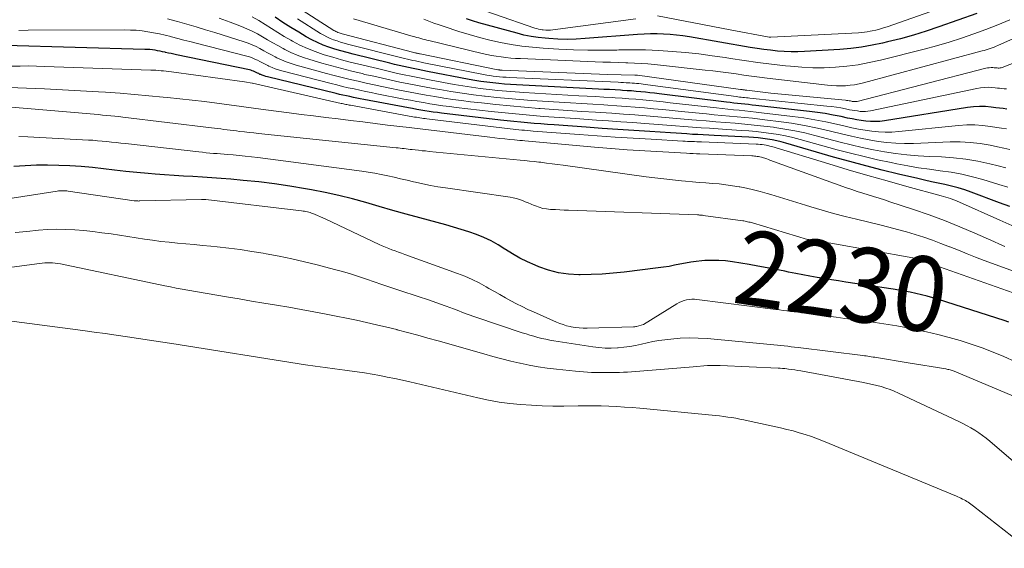
# Model space of a CAD drawing. Units: feet. Extents: x 1191672 to 1199299, y 7056370 to 7061370.
# Drawn here: x 1192075 to 1192207, y 7060972 to 7061043 of the extents above; entities that cross this region are included whole.
import ezdxf
from ezdxf.enums import TextEntityAlignment as Align

# ---------------------------------------------------------------- set-up
doc = ezdxf.new("R2010")
doc.units = ezdxf.units.FT
doc.header["$MEASUREMENT"] = 0
doc.layers.add('Level 44', color=7, linetype='Continuous', lineweight=0)
doc.layers.add('Level 45', color=7, linetype='Continuous', lineweight=0)
doc.styles.add('Style-ENGINEERING', font='ENGINEERING.shx')

msp = doc.modelspace()

# ---------------------------------------------------------------- linework, layer by layer
at = {"layer": 'Level 44', "color": 32, "linetype": 'Continuous', "lineweight": 30, "flags": 128}
for points, elevation in [([(1192207.43, 7061031.35), (1192206.95, 7061031.41), (1192206.47, 7061031.47), (1192205.99, 7061031.53), (1192205.36, 7061031.61), (1192204.57, 7061031.68), (1192203.77, 7061031.7), (1192202.98, 7061031.66), (1192202.19, 7061031.56), (1192191.03, 7061029.78), (1192190.41, 7061029.71), (1192189.79, 7061029.67), (1192189.17, 7061029.69), (1192188.55, 7061029.74), (1192187.93, 7061029.82), (1192187.32, 7061029.91), (1192186.7, 7061030.03), (1192186.09, 7061030.15), (1192185.22, 7061030.34), (1192184.16, 7061030.56), (1192183.11, 7061030.75), (1192182.05, 7061030.91), (1192180.99, 7061031.04), (1192173.78, 7061031.84), (1192173.28, 7061031.9), (1192172.79, 7061031.95), (1192172.3, 7061032), (1192171.81, 7061032.05), (1192171.32, 7061032.11), (1192170.82, 7061032.16), (1192170.33, 7061032.22), (1192169.84, 7061032.28), (1192160.81, 7061033.4), (1192160.2, 7061033.48), (1192159.59, 7061033.55), (1192158.98, 7061033.61), (1192158.37, 7061033.67), (1192157.75, 7061033.73), (1192157.14, 7061033.78), (1192156.53, 7061033.82), (1192155.92, 7061033.86), (1192155.66, 7061033.87), (1192154.91, 7061033.92), (1192154.17, 7061033.96), (1192153.43, 7061034), (1192152.68, 7061034.03), (1192141.71, 7061034.59), (1192140.91, 7061034.64), (1192140.11, 7061034.7), (1192139.31, 7061034.77), (1192138.51, 7061034.86), (1192137.71, 7061034.96), (1192136.91, 7061035.07), (1192136.12, 7061035.2), (1192135.33, 7061035.34), (1192129.77, 7061036.39), (1192129.13, 7061036.52), (1192128.49, 7061036.64), (1192127.86, 7061036.78), (1192127.22, 7061036.91), (1192126.59, 7061037.05), (1192125.96, 7061037.2), (1192125.33, 7061037.35), (1192124.7, 7061037.5), (1192119.78, 7061038.71), (1192118.97, 7061038.93), (1192118.16, 7061039.15), (1192117.35, 7061039.39), (1192116.55, 7061039.65), (1192115.77, 7061039.94), (1192115, 7061040.26), (1192114.25, 7061040.64), (1192113.51, 7061041.04), (1192112.49, 7061041.65), (1192111.43, 7061042.3), (1192110.38, 7061042.97), (1192109.35, 7061043.66)], 2250), ([(1192203.43, 7061044.17), (1192198.35, 7061042.36), (1192196.65, 7061041.79), (1192194.94, 7061041.25), (1192193.21, 7061040.78), (1192191.47, 7061040.35), (1192190.8, 7061040.2), (1192189.38, 7061039.9), (1192187.95, 7061039.66), (1192186.52, 7061039.49), (1192185.07, 7061039.36), (1192180.34, 7061039.06), (1192179.43, 7061039.03), (1192178.51, 7061039.02), (1192177.6, 7061039.06), (1192176.68, 7061039.13), (1192175.77, 7061039.23), (1192174.86, 7061039.34), (1192173.95, 7061039.47), (1192173.04, 7061039.62), (1192164.88, 7061041.02), (1192164.02, 7061041.15), (1192163.16, 7061041.26), (1192162.29, 7061041.34), (1192161.42, 7061041.4), (1192160.55, 7061041.42), (1192159.68, 7061041.43), (1192158.81, 7061041.4), (1192157.94, 7061041.34), (1192150.89, 7061040.79), (1192149.68, 7061040.73), (1192148.47, 7061040.7), (1192147.26, 7061040.73), (1192146.05, 7061040.8), (1192145.56, 7061040.84), (1192144.6, 7061040.94), (1192143.65, 7061041.08), (1192142.7, 7061041.28), (1192141.77, 7061041.51), (1192136.66, 7061042.91), (1192135.81, 7061043.17), (1192134.97, 7061043.44)], 2260), ([(1192207.87, 7061018.29), (1192206.47, 7061018.79), (1192202.68, 7061020.21), (1192201.8, 7061020.52), (1192200.93, 7061020.79), (1192200.03, 7061021.03), (1192199.13, 7061021.24), (1192198.23, 7061021.43), (1192197.33, 7061021.62), (1192196.42, 7061021.83), (1192195.52, 7061022.04), (1192192.93, 7061022.64), (1192190.74, 7061023.18), (1192188.55, 7061023.73), (1192186.38, 7061024.32), (1192184.21, 7061024.93), (1192177.8, 7061026.79), (1192177.2, 7061026.96), (1192176.59, 7061027.1), (1192175.97, 7061027.22), (1192175.36, 7061027.32), (1192174.73, 7061027.41), (1192174.11, 7061027.48), (1192173.49, 7061027.53), (1192172.86, 7061027.57), (1192168.2, 7061027.81), (1192167.47, 7061027.85), (1192166.74, 7061027.89), (1192166.01, 7061027.93), (1192165.28, 7061027.97), (1192164.55, 7061028.02), (1192163.82, 7061028.07), (1192163.09, 7061028.11), (1192162.36, 7061028.16), (1192159.56, 7061028.34), (1192157.43, 7061028.48), (1192155.3, 7061028.63), (1192153.17, 7061028.77), (1192151.04, 7061028.92), (1192146.75, 7061029.23), (1192145.85, 7061029.3), (1192144.95, 7061029.37), (1192144.06, 7061029.44), (1192143.16, 7061029.52), (1192142.26, 7061029.6), (1192141.36, 7061029.69), (1192140.46, 7061029.79), (1192139.56, 7061029.89), (1192131.65, 7061030.82), (1192131.09, 7061030.89), (1192130.54, 7061030.96), (1192129.98, 7061031.04), (1192129.42, 7061031.12), (1192128.87, 7061031.22), (1192128.31, 7061031.31), (1192127.76, 7061031.41), (1192127.21, 7061031.51), (1192121.22, 7061032.65), (1192120.75, 7061032.74), (1192120.28, 7061032.83), (1192119.82, 7061032.92), (1192119.36, 7061033.02), (1192118.89, 7061033.12), (1192118.43, 7061033.22), (1192117.97, 7061033.33), (1192117.51, 7061033.44), (1192108.3, 7061035.66), (1192108.07, 7061035.72), (1192107.84, 7061035.79), (1192107.61, 7061035.88), (1192107.39, 7061035.97), (1192107.3, 7061036.01), (1192107.13, 7061036.1), (1192106.95, 7061036.18), (1192106.78, 7061036.27), (1192106.61, 7061036.35), (1192106.44, 7061036.43), (1192106.26, 7061036.5), (1192106.08, 7061036.56), (1192105.89, 7061036.61), (1192096.12, 7061038.62), (1192095.75, 7061038.7), (1192095.38, 7061038.78), (1192095.01, 7061038.86), (1192094.64, 7061038.95), (1192094.58, 7061038.96), (1192094.24, 7061039.04), (1192093.9, 7061039.11), (1192093.57, 7061039.17), (1192093.23, 7061039.23), (1192092.89, 7061039.28), (1192092.54, 7061039.32), (1192092.2, 7061039.35), (1192091.86, 7061039.36), (1192073.17, 7061039.87)], 2240), ([(1192207.73, 7061002.82), (1192207.08, 7061003.04), (1192198.3, 7061005.83), (1192197.55, 7061006.06), (1192196.79, 7061006.27), (1192196.03, 7061006.47), (1192195.27, 7061006.65), (1192194.51, 7061006.81), (1192193.74, 7061006.97), (1192192.97, 7061007.1), (1192192.19, 7061007.23), (1192185.85, 7061008.17), (1192184.88, 7061008.32), (1192183.92, 7061008.47), (1192182.97, 7061008.63), (1192182.01, 7061008.8), (1192181.05, 7061008.97), (1192180.09, 7061009.15), (1192179.14, 7061009.33), (1192178.19, 7061009.52), (1192177.69, 7061009.62), (1192176.49, 7061009.86), (1192175.29, 7061010.09), (1192174.08, 7061010.31), (1192172.88, 7061010.51), (1192170.67, 7061010.88), (1192169.74, 7061011), (1192168.81, 7061011.08), (1192167.87, 7061011.08), (1192166.94, 7061011.05), (1192166.54, 7061011.02), (1192165.81, 7061010.94), (1192165.07, 7061010.85), (1192164.34, 7061010.72), (1192163.61, 7061010.57), (1192162.89, 7061010.42), (1192162.16, 7061010.28), (1192161.43, 7061010.16), (1192160.69, 7061010.06), (1192156.14, 7061009.5), (1192154.67, 7061009.35), (1192153.19, 7061009.23), (1192151.72, 7061009.17), (1192150.24, 7061009.14), (1192150.07, 7061009.14), (1192148.69, 7061009.22), (1192147.33, 7061009.41), (1192146, 7061009.76), (1192144.69, 7061010.21), (1192144.19, 7061010.42), (1192143.16, 7061010.88), (1192142.16, 7061011.38), (1192141.18, 7061011.94), (1192140.23, 7061012.54), (1192140.15, 7061012.6), (1192139.24, 7061013.16), (1192138.3, 7061013.68), (1192137.32, 7061014.13), (1192136.33, 7061014.53), (1192135.31, 7061014.89), (1192134.28, 7061015.23), (1192133.25, 7061015.54), (1192132.21, 7061015.83), (1192128.72, 7061016.78), (1192126.91, 7061017.27), (1192125.1, 7061017.78), (1192123.3, 7061018.29), (1192121.5, 7061018.82), (1192119.69, 7061019.32), (1192117.88, 7061019.78), (1192116.05, 7061020.18), (1192114.21, 7061020.54), (1192113.39, 7061020.68), (1192111.31, 7061021.03), (1192109.23, 7061021.34), (1192107.14, 7061021.59), (1192105.04, 7061021.8), (1192103.37, 7061021.95), (1192102.11, 7061022.06), (1192100.84, 7061022.15), (1192099.57, 7061022.23), (1192098.3, 7061022.3), (1192097.04, 7061022.37), (1192095.77, 7061022.45), (1192094.5, 7061022.54), (1192093.24, 7061022.64), (1192092.3, 7061022.72), (1192090.8, 7061022.86), (1192089.31, 7061023.01), (1192087.81, 7061023.17), (1192086.31, 7061023.35), (1192084.82, 7061023.51), (1192083.32, 7061023.65), (1192081.82, 7061023.75), (1192080.32, 7061023.81), (1192078.81, 7061023.83), (1192077.31, 7061023.82), (1192075.8, 7061023.75), (1192074.3, 7061023.64)], 2230)]:
    msp.add_lwpolyline(points, dxfattribs=dict(at, elevation=elevation))
at = {"layer": 'Level 45', "color": 32, "linetype": 'Continuous', "lineweight": 0, "flags": 128}
for points, elevation in [([(1192206.29, 7061047.64), (1192191.39, 7061042.38), (1192190.89, 7061042.22), (1192190.39, 7061042.07), (1192189.89, 7061041.94), (1192189.38, 7061041.83), (1192189.13, 7061041.78), (1192188.74, 7061041.71), (1192188.35, 7061041.65), (1192187.96, 7061041.61), (1192187.57, 7061041.58), (1192175.82, 7061040.98), (1192175.8, 7061040.98), (1192175.78, 7061040.98), (1192175.76, 7061040.98), (1192175.74, 7061040.99), (1192175.66, 7061040.99), (1192175.65, 7061040.99), (1192175.63, 7061041), (1192175.61, 7061041), (1192175.59, 7061041), (1192170.37, 7061041.96), (1192160.62, 7061043.87)], 2262), ([(1192157.7, 7061043.43), (1192146.58, 7061041.98), (1192146.26, 7061041.95), (1192145.93, 7061041.94), (1192145.61, 7061041.94), (1192145.28, 7061041.97), (1192145.12, 7061041.99), (1192144.88, 7061042.02), (1192144.64, 7061042.07), (1192144.41, 7061042.13), (1192144.17, 7061042.2), (1192133.32, 7061046)], 2262), ([(1192216.54, 7061040.73), (1192206.83, 7061036.92), (1192206.7, 7061036.88), (1192206.57, 7061036.86), (1192206.43, 7061036.85), (1192206.3, 7061036.85), (1192206.16, 7061036.86), (1192206.03, 7061036.87), (1192205.89, 7061036.88), (1192205.75, 7061036.89), (1192205.56, 7061036.91), (1192205.33, 7061036.91), (1192205.1, 7061036.9), (1192204.87, 7061036.87), (1192204.64, 7061036.82), (1192187.38, 7061032.38), (1192187.29, 7061032.36), (1192187.2, 7061032.35), (1192187.1, 7061032.35), (1192187.01, 7061032.35), (1192186.92, 7061032.36), (1192186.82, 7061032.38), (1192186.73, 7061032.39), (1192186.64, 7061032.41), (1192186.48, 7061032.44), (1192186.31, 7061032.47), (1192186.14, 7061032.49), (1192185.97, 7061032.51), (1192185.8, 7061032.53), (1192175.82, 7061033.47), (1192172.6, 7061033.88), (1192172.49, 7061033.89), (1192172.38, 7061033.91), (1192172.27, 7061033.92), (1192172.16, 7061033.93), (1192172.05, 7061033.95), (1192171.94, 7061033.96), (1192171.83, 7061033.98), (1192171.72, 7061033.99), (1192157.93, 7061035.88), (1192157.91, 7061035.88), (1192157.89, 7061035.88), (1192157.86, 7061035.88), (1192157.84, 7061035.89), (1192157.78, 7061035.89), (1192157.72, 7061035.89), (1192157.67, 7061035.9), (1192157.61, 7061035.9), (1192157.56, 7061035.9), (1192153.92, 7061036.01), (1192139.77, 7061036.57), (1192139.7, 7061036.57), (1192139.63, 7061036.58), (1192139.56, 7061036.58), (1192139.48, 7061036.59), (1192139.41, 7061036.6), (1192139.34, 7061036.61), (1192139.27, 7061036.62), (1192139.2, 7061036.63), (1192128.77, 7061038.75), (1192128.67, 7061038.77), (1192128.57, 7061038.79), (1192128.46, 7061038.81), (1192128.36, 7061038.84), (1192128.26, 7061038.86), (1192128.15, 7061038.88), (1192128.05, 7061038.91), (1192127.95, 7061038.94), (1192118.33, 7061041.44), (1192118.18, 7061041.48), (1192118.04, 7061041.53), (1192117.9, 7061041.58), (1192117.75, 7061041.63), (1192117.62, 7061041.69), (1192117.48, 7061041.75), (1192117.35, 7061041.82), (1192117.22, 7061041.9), (1192111.82, 7061045.32)], 2254), ([(1192207.32, 7061023.48), (1192206.31, 7061023.73), (1192205.15, 7061024.03), (1192203.55, 7061024.38), (1192201.95, 7061024.66), (1192200.32, 7061024.84), (1192198.69, 7061024.95), (1192197.06, 7061025), (1192195.55, 7061025.09), (1192194.04, 7061025.21), (1192192.53, 7061025.4), (1192191.04, 7061025.63), (1192189.55, 7061025.91), (1192188.06, 7061026.22), (1192186.58, 7061026.56), (1192185.11, 7061026.93), (1192181.72, 7061027.82), (1192180.38, 7061028.15), (1192179.04, 7061028.44), (1192177.68, 7061028.68), (1192176.32, 7061028.89), (1192176.16, 7061028.91), (1192174.88, 7061029.07), (1192173.59, 7061029.22), (1192172.3, 7061029.34), (1192171.01, 7061029.45), (1192169.71, 7061029.55), (1192168.42, 7061029.65), (1192167.13, 7061029.76), (1192165.84, 7061029.87), (1192165.23, 7061029.93), (1192163.7, 7061030.06), (1192162.17, 7061030.2), (1192160.64, 7061030.32), (1192159.1, 7061030.45), (1192157.57, 7061030.57), (1192156.04, 7061030.68), (1192154.5, 7061030.79), (1192152.97, 7061030.89), (1192152.31, 7061030.93), (1192150.45, 7061031.05), (1192148.58, 7061031.18), (1192146.72, 7061031.31), (1192144.86, 7061031.44), (1192144.71, 7061031.45), (1192142.78, 7061031.6), (1192140.85, 7061031.77), (1192138.92, 7061031.96), (1192136.99, 7061032.17), (1192135.52, 7061032.34), (1192134.33, 7061032.49), (1192133.14, 7061032.65), (1192131.95, 7061032.83), (1192130.76, 7061033.02), (1192129.57, 7061033.23), (1192128.39, 7061033.44), (1192127.2, 7061033.67), (1192126.02, 7061033.9), (1192124.73, 7061034.16), (1192123.66, 7061034.38), (1192122.59, 7061034.61), (1192121.52, 7061034.84), (1192120.45, 7061035.08), (1192119.39, 7061035.33), (1192118.32, 7061035.59), (1192117.26, 7061035.86), (1192116.21, 7061036.14), (1192112.15, 7061037.24), (1192111.48, 7061037.45), (1192110.83, 7061037.68), (1192110.19, 7061037.95), (1192109.56, 7061038.24), (1192109.35, 7061038.35), (1192108.84, 7061038.61), (1192108.32, 7061038.89), (1192107.81, 7061039.17), (1192107.3, 7061039.46), (1192106.78, 7061039.73), (1192106.26, 7061039.98), (1192105.72, 7061040.19), (1192105.17, 7061040.38), (1192101.24, 7061041.6), (1192099.99, 7061041.99), (1192098.74, 7061042.36), (1192097.49, 7061042.73), (1192096.23, 7061043.1), (1192096.08, 7061043.14), (1192094.89, 7061043.46)], 2244), ([(1192207.87, 7061025.96), (1192207.04, 7061026.13), (1192206.21, 7061026.3), (1192205.2, 7061026.5), (1192203.87, 7061026.73), (1192202.53, 7061026.89), (1192201.18, 7061026.95), (1192199.83, 7061026.95), (1192194.95, 7061026.76), (1192193.75, 7061026.75), (1192192.56, 7061026.78), (1192191.37, 7061026.88), (1192190.18, 7061027.03), (1192188.99, 7061027.23), (1192187.81, 7061027.46), (1192186.64, 7061027.71), (1192185.47, 7061027.98), (1192183.79, 7061028.4), (1192182.07, 7061028.79), (1192180.33, 7061029.15), (1192178.59, 7061029.45), (1192176.84, 7061029.7), (1192175.37, 7061029.89), (1192174.35, 7061030.01), (1192173.33, 7061030.13), (1192172.3, 7061030.23), (1192171.28, 7061030.32), (1192170.26, 7061030.41), (1192169.23, 7061030.5), (1192168.21, 7061030.6), (1192167.19, 7061030.7), (1192163.78, 7061031.05), (1192162.55, 7061031.17), (1192161.32, 7061031.29), (1192160.09, 7061031.4), (1192158.86, 7061031.51), (1192157.63, 7061031.61), (1192156.4, 7061031.71), (1192155.17, 7061031.79), (1192153.94, 7061031.87), (1192153.42, 7061031.91), (1192151.92, 7061032), (1192150.43, 7061032.09), (1192148.93, 7061032.19), (1192147.44, 7061032.28), (1192143.7, 7061032.52), (1192142.15, 7061032.64), (1192140.6, 7061032.76), (1192139.05, 7061032.91), (1192137.5, 7061033.08), (1192137.42, 7061033.09), (1192135.92, 7061033.27), (1192134.41, 7061033.48), (1192132.91, 7061033.71), (1192131.41, 7061033.96), (1192130.78, 7061034.07), (1192129.6, 7061034.29), (1192128.42, 7061034.51), (1192127.25, 7061034.74), (1192126.07, 7061034.98), (1192124.9, 7061035.23), (1192123.72, 7061035.48), (1192122.55, 7061035.75), (1192121.38, 7061036.01), (1192120.99, 7061036.11), (1192119.63, 7061036.44), (1192118.27, 7061036.78), (1192116.92, 7061037.14), (1192115.57, 7061037.52), (1192113.99, 7061037.98), (1192113.12, 7061038.27), (1192112.27, 7061038.58), (1192111.43, 7061038.95), (1192110.61, 7061039.36), (1192110.39, 7061039.48), (1192109.69, 7061039.86), (1192109, 7061040.24), (1192108.32, 7061040.64), (1192107.64, 7061041.05), (1192106.96, 7061041.44), (1192106.26, 7061041.8), (1192105.54, 7061042.12), (1192104.81, 7061042.42), (1192103.32, 7061042.98), (1192101.82, 7061043.52)], 2246), ([(1192207.41, 7061028.69), (1192206.75, 7061028.79), (1192206.1, 7061028.9), (1192205.28, 7061029.03), (1192204.21, 7061029.16), (1192203.14, 7061029.24), (1192202.07, 7061029.23), (1192200.99, 7061029.16), (1192192.95, 7061028.34), (1192192.05, 7061028.28), (1192191.15, 7061028.26), (1192190.25, 7061028.31), (1192189.35, 7061028.4), (1192188.46, 7061028.53), (1192187.57, 7061028.68), (1192186.68, 7061028.86), (1192185.79, 7061029.06), (1192184.63, 7061029.33), (1192183.17, 7061029.65), (1192181.69, 7061029.93), (1192180.21, 7061030.17), (1192178.73, 7061030.37), (1192174.57, 7061030.87), (1192173.82, 7061030.96), (1192173.06, 7061031.04), (1192172.3, 7061031.12), (1192171.55, 7061031.19), (1192170.79, 7061031.26), (1192170.03, 7061031.34), (1192169.28, 7061031.42), (1192168.52, 7061031.5), (1192162.3, 7061032.21), (1192161.38, 7061032.31), (1192160.46, 7061032.41), (1192159.54, 7061032.5), (1192158.62, 7061032.59), (1192157.7, 7061032.67), (1192156.77, 7061032.74), (1192155.85, 7061032.81), (1192154.93, 7061032.87), (1192154.53, 7061032.89), (1192153.41, 7061032.96), (1192152.29, 7061033.02), (1192151.17, 7061033.09), (1192150.05, 7061033.15), (1192142.7, 7061033.57), (1192141.52, 7061033.65), (1192140.35, 7061033.74), (1192139.18, 7061033.85), (1192138.01, 7061033.98), (1192136.84, 7061034.12), (1192135.67, 7061034.28), (1192134.51, 7061034.47), (1192133.35, 7061034.67), (1192130.27, 7061035.23), (1192129.37, 7061035.4), (1192128.46, 7061035.58), (1192127.55, 7061035.76), (1192126.65, 7061035.95), (1192125.75, 7061036.14), (1192124.85, 7061036.35), (1192123.95, 7061036.55), (1192123.05, 7061036.77), (1192120.54, 7061037.37), (1192119.38, 7061037.66), (1192118.22, 7061037.97), (1192117.06, 7061038.3), (1192115.91, 7061038.64), (1192115.78, 7061038.68), (1192114.71, 7061039.05), (1192113.67, 7061039.46), (1192112.65, 7061039.94), (1192111.65, 7061040.46), (1192111.43, 7061040.59), (1192110.56, 7061041.09), (1192109.69, 7061041.6), (1192108.83, 7061042.14), (1192107.99, 7061042.68), (1192107.13, 7061043.21), (1192106.26, 7061043.71)], 2248), ([(1192207.4, 7061034.06), (1192207.1, 7061034.07), (1192206.79, 7061034.11), (1192206.49, 7061034.14), (1192206.18, 7061034.17), (1192205.87, 7061034.2), (1192205.45, 7061034.24), (1192204.94, 7061034.27), (1192204.43, 7061034.26), (1192203.92, 7061034.21), (1192203.41, 7061034.12), (1192189.18, 7061031.12), (1192188.83, 7061031.06), (1192188.48, 7061031.03), (1192188.13, 7061031.03), (1192187.77, 7061031.05), (1192187.42, 7061031.1), (1192187.07, 7061031.15), (1192186.72, 7061031.2), (1192186.37, 7061031.27), (1192185.83, 7061031.38), (1192185.21, 7061031.5), (1192184.59, 7061031.6), (1192183.96, 7061031.68), (1192183.33, 7061031.76), (1192172.98, 7061032.82), (1192172.75, 7061032.85), (1192172.52, 7061032.87), (1192172.29, 7061032.89), (1192172.06, 7061032.92), (1192171.83, 7061032.95), (1192171.6, 7061032.97), (1192171.37, 7061033), (1192171.14, 7061033.03), (1192159.3, 7061034.62), (1192159, 7061034.66), (1192158.7, 7061034.7), (1192158.41, 7061034.73), (1192158.11, 7061034.76), (1192157.81, 7061034.79), (1192157.51, 7061034.82), (1192157.21, 7061034.84), (1192156.91, 7061034.86), (1192156.79, 7061034.86), (1192156.42, 7061034.88), (1192156.06, 7061034.9), (1192155.7, 7061034.92), (1192155.34, 7061034.94), (1192140.73, 7061035.59), (1192140.3, 7061035.61), (1192139.87, 7061035.64), (1192139.43, 7061035.68), (1192139, 7061035.73), (1192138.57, 7061035.78), (1192138.14, 7061035.85), (1192137.71, 7061035.92), (1192137.28, 7061036), (1192129.27, 7061037.57), (1192128.9, 7061037.64), (1192128.53, 7061037.72), (1192128.16, 7061037.8), (1192127.8, 7061037.88), (1192127.43, 7061037.96), (1192127.06, 7061038.05), (1192126.7, 7061038.14), (1192126.33, 7061038.23), (1192119.04, 7061040.07), (1192118.57, 7061040.2), (1192118.1, 7061040.34), (1192117.63, 7061040.49), (1192117.17, 7061040.65), (1192116.72, 7061040.83), (1192116.27, 7061041.03), (1192115.84, 7061041.26), (1192115.42, 7061041.5), (1192112.34, 7061043.44)], 2252), ([(1192210.03, 7061041.56), (1192206.26, 7061039.88), (1192206, 7061039.77), (1192205.75, 7061039.67), (1192205.49, 7061039.56), (1192205.23, 7061039.47), (1192204.96, 7061039.38), (1192204.7, 7061039.29), (1192204.43, 7061039.21), (1192204.16, 7061039.14), (1192188.23, 7061034.88), (1192187.64, 7061034.74), (1192187.04, 7061034.62), (1192186.44, 7061034.54), (1192185.83, 7061034.49), (1192185.22, 7061034.46), (1192184.61, 7061034.46), (1192184, 7061034.5), (1192183.39, 7061034.55), (1192175.32, 7061035.51), (1192174.27, 7061035.64), (1192173.23, 7061035.77), (1192172.19, 7061035.91), (1192171.15, 7061036.06), (1192170.11, 7061036.21), (1192169.07, 7061036.34), (1192168.03, 7061036.47), (1192166.99, 7061036.59), (1192160.19, 7061037.32), (1192159.3, 7061037.4), (1192158.4, 7061037.47), (1192157.51, 7061037.52), (1192156.61, 7061037.56), (1192156.36, 7061037.56), (1192155.33, 7061037.59), (1192154.31, 7061037.62), (1192153.28, 7061037.66), (1192152.26, 7061037.7), (1192142.22, 7061038.11), (1192141.57, 7061038.14), (1192140.92, 7061038.19), (1192140.28, 7061038.26), (1192139.63, 7061038.34), (1192138.99, 7061038.44), (1192138.35, 7061038.55), (1192137.72, 7061038.68), (1192137.09, 7061038.82), (1192129.92, 7061040.53), (1192129.66, 7061040.6), (1192129.39, 7061040.66), (1192129.13, 7061040.73), (1192128.87, 7061040.8), (1192128.6, 7061040.88), (1192128.34, 7061040.95), (1192128.08, 7061041.03), (1192127.82, 7061041.1), (1192119.86, 7061043.46)], 2256), ([(1192207.86, 7061043.33), (1192206.26, 7061042.66), (1192204.64, 7061042.02), (1192203.01, 7061041.42), (1192201.36, 7061040.85), (1192199.7, 7061040.32), (1192198.03, 7061039.84), (1192196.35, 7061039.39), (1192190.49, 7061037.91), (1192189, 7061037.58), (1192187.51, 7061037.3), (1192186.01, 7061037.1), (1192184.49, 7061036.96), (1192182.97, 7061036.9), (1192181.45, 7061036.89), (1192179.94, 7061036.96), (1192178.42, 7061037.09), (1192177.75, 7061037.16), (1192175.9, 7061037.37), (1192174.06, 7061037.6), (1192172.22, 7061037.86), (1192170.38, 7061038.14), (1192169.7, 7061038.25), (1192167.92, 7061038.51), (1192166.15, 7061038.74), (1192164.36, 7061038.93), (1192162.58, 7061039.09), (1192160.79, 7061039.2), (1192159, 7061039.28), (1192157.21, 7061039.3), (1192155.42, 7061039.28), (1192155.13, 7061039.27), (1192153.19, 7061039.25), (1192151.26, 7061039.26), (1192149.32, 7061039.31), (1192147.39, 7061039.4), (1192145.29, 7061039.53), (1192143.84, 7061039.64), (1192142.41, 7061039.8), (1192140.98, 7061040.02), (1192139.55, 7061040.28), (1192138.14, 7061040.6), (1192136.73, 7061040.94), (1192135.34, 7061041.34), (1192133.95, 7061041.76), (1192132.01, 7061042.4), (1192131.32, 7061042.63), (1192130.63, 7061042.87), (1192129.95, 7061043.13), (1192129.27, 7061043.39)], 2258), ([(1192207.59, 7061020.87), (1192206.39, 7061021.23), (1192204.24, 7061021.9), (1192202.83, 7061022.29), (1192201.41, 7061022.63), (1192199.97, 7061022.9), (1192198.52, 7061023.1), (1192197.06, 7061023.29), (1192195.61, 7061023.5), (1192194.16, 7061023.75), (1192192.72, 7061024.02), (1192191.95, 7061024.18), (1192190.12, 7061024.57), (1192188.31, 7061024.98), (1192186.5, 7061025.43), (1192184.7, 7061025.91), (1192179.73, 7061027.29), (1192178.76, 7061027.54), (1192177.79, 7061027.76), (1192176.81, 7061027.94), (1192175.83, 7061028.1), (1192174.84, 7061028.23), (1192173.85, 7061028.34), (1192172.86, 7061028.43), (1192171.86, 7061028.5), (1192169.89, 7061028.63), (1192168.74, 7061028.7), (1192167.59, 7061028.78), (1192166.44, 7061028.86), (1192165.3, 7061028.95), (1192164.15, 7061029.04), (1192163, 7061029.12), (1192161.85, 7061029.21), (1192160.71, 7061029.29), (1192158.92, 7061029.42), (1192157.3, 7061029.54), (1192155.67, 7061029.65), (1192154.04, 7061029.76), (1192152.41, 7061029.88), (1192149.59, 7061030.07), (1192148.17, 7061030.17), (1192146.76, 7061030.27), (1192145.34, 7061030.38), (1192143.93, 7061030.49), (1192142.51, 7061030.61), (1192141.1, 7061030.74), (1192139.69, 7061030.88), (1192138.28, 7061031.04), (1192133.6, 7061031.58), (1192132.72, 7061031.69), (1192131.84, 7061031.81), (1192130.97, 7061031.94), (1192130.09, 7061032.07), (1192129.22, 7061032.22), (1192128.35, 7061032.37), (1192127.48, 7061032.54), (1192126.61, 7061032.7), (1192122.98, 7061033.41), (1192122.21, 7061033.57), (1192121.44, 7061033.72), (1192120.67, 7061033.89), (1192119.91, 7061034.05), (1192119.14, 7061034.22), (1192118.38, 7061034.4), (1192117.61, 7061034.59), (1192116.85, 7061034.78), (1192110.25, 7061036.47), (1192109.79, 7061036.6), (1192109.35, 7061036.75), (1192108.91, 7061036.92), (1192108.48, 7061037.11), (1192108.33, 7061037.19), (1192107.98, 7061037.36), (1192107.64, 7061037.53), (1192107.29, 7061037.71), (1192106.95, 7061037.89), (1192106.61, 7061038.06), (1192106.26, 7061038.21), (1192105.9, 7061038.34), (1192105.53, 7061038.45), (1192098.73, 7061040.19), (1192097.91, 7061040.4), (1192097.09, 7061040.61), (1192096.27, 7061040.83), (1192095.45, 7061041.04), (1192095.33, 7061041.07), (1192094.57, 7061041.26), (1192093.81, 7061041.43), (1192093.04, 7061041.58), (1192092.27, 7061041.72), (1192091.49, 7061041.83), (1192090.71, 7061041.91), (1192089.93, 7061041.95), (1192089.15, 7061041.97), (1192076.21, 7061041.91), (1192074.96, 7061041.89)], 2242), ([(1192208.12, 7061015.76), (1192206.52, 7061016.46), (1192201.09, 7061018.9), (1192200.8, 7061019.02), (1192200.5, 7061019.14), (1192200.2, 7061019.25), (1192199.89, 7061019.35), (1192199.58, 7061019.45), (1192199.27, 7061019.54), (1192198.97, 7061019.63), (1192198.66, 7061019.72), (1192194.03, 7061020.99), (1192191.41, 7061021.72), (1192188.79, 7061022.47), (1192186.18, 7061023.23), (1192183.58, 7061024.01), (1192175.94, 7061026.33), (1192175.68, 7061026.4), (1192175.42, 7061026.47), (1192175.16, 7061026.52), (1192174.9, 7061026.57), (1192174.63, 7061026.6), (1192174.37, 7061026.63), (1192174.1, 7061026.65), (1192173.83, 7061026.67), (1192166.5, 7061026.95), (1192166.18, 7061026.96), (1192165.87, 7061026.97), (1192165.56, 7061026.99), (1192165.24, 7061027), (1192164.93, 7061027.01), (1192164.62, 7061027.03), (1192164.3, 7061027.05), (1192163.99, 7061027.06), (1192159.77, 7061027.31), (1192157.35, 7061027.45), (1192154.93, 7061027.61), (1192152.51, 7061027.78), (1192150.09, 7061027.95), (1192143.95, 7061028.41), (1192143.56, 7061028.44), (1192143.17, 7061028.47), (1192142.79, 7061028.51), (1192142.4, 7061028.55), (1192142.01, 7061028.59), (1192141.62, 7061028.63), (1192141.24, 7061028.67), (1192140.85, 7061028.72), (1192129.68, 7061030.04), (1192129.45, 7061030.07), (1192129.21, 7061030.1), (1192128.98, 7061030.14), (1192128.74, 7061030.17), (1192128.51, 7061030.21), (1192128.28, 7061030.25), (1192128.04, 7061030.29), (1192127.81, 7061030.33), (1192119.43, 7061031.86), (1192119.27, 7061031.89), (1192119.11, 7061031.92), (1192118.95, 7061031.95), (1192118.8, 7061031.99), (1192118.64, 7061032.02), (1192118.48, 7061032.05), (1192118.33, 7061032.09), (1192118.17, 7061032.12), (1192106.29, 7061034.82), (1192106.27, 7061034.83), (1192105.21, 7061035.01), (1192095.42, 7061036.35), (1192095.08, 7061036.39), (1192094.73, 7061036.43), (1192094.38, 7061036.47), (1192094.03, 7061036.5), (1192093.68, 7061036.53), (1192093.33, 7061036.55), (1192092.99, 7061036.57), (1192092.64, 7061036.58), (1192078.42, 7061037.08), (1192077.34, 7061037.11), (1192076.25, 7061037.13), (1192075.16, 7061037.12), (1192074.07, 7061037.1)], 2238), ([(1192207.2, 7061012.96), (1192206.46, 7061013.27), (1192205.71, 7061013.6), (1192203.17, 7061014.72), (1192201.14, 7061015.59), (1192199.1, 7061016.41), (1192197.03, 7061017.17), (1192194.95, 7061017.89), (1192191.77, 7061018.94), (1192191.04, 7061019.18), (1192190.31, 7061019.42), (1192189.58, 7061019.64), (1192188.85, 7061019.87), (1192188.12, 7061020.09), (1192187.39, 7061020.32), (1192186.66, 7061020.57), (1192185.94, 7061020.82), (1192175.69, 7061024.53), (1192175.47, 7061024.6), (1192175.25, 7061024.68), (1192175.02, 7061024.76), (1192174.8, 7061024.83), (1192174.71, 7061024.86), (1192174.53, 7061024.91), (1192174.35, 7061024.96), (1192174.17, 7061024.99), (1192173.99, 7061025.02), (1192173.81, 7061025.04), (1192173.62, 7061025.06), (1192173.44, 7061025.08), (1192173.25, 7061025.09), (1192166.28, 7061025.35), (1192165.83, 7061025.37), (1192165.38, 7061025.39), (1192164.93, 7061025.41), (1192164.48, 7061025.44), (1192156.55, 7061025.91), (1192156.01, 7061025.95), (1192155.47, 7061025.98), (1192154.93, 7061026.03), (1192154.39, 7061026.07), (1192154.36, 7061026.07), (1192153.81, 7061026.12), (1192153.26, 7061026.17), (1192152.71, 7061026.22), (1192152.15, 7061026.27), (1192142.83, 7061027.1), (1192142.48, 7061027.13), (1192142.13, 7061027.16), (1192141.78, 7061027.2), (1192141.43, 7061027.23), (1192140.8, 7061027.29), (1192140.13, 7061027.36), (1192139.47, 7061027.43), (1192138.8, 7061027.51), (1192138.14, 7061027.58), (1192128.76, 7061028.69), (1192128.4, 7061028.73), (1192128.03, 7061028.78), (1192127.67, 7061028.82), (1192127.3, 7061028.87), (1192124.41, 7061029.22), (1192122.76, 7061029.43), (1192121.1, 7061029.63), (1192119.45, 7061029.83), (1192117.8, 7061030.03), (1192116.15, 7061030.23), (1192114.49, 7061030.44), (1192112.84, 7061030.65), (1192111.19, 7061030.86), (1192108.1, 7061031.26), (1192106.45, 7061031.48), (1192104.8, 7061031.69), (1192103.15, 7061031.91), (1192101.49, 7061032.14), (1192099.84, 7061032.35), (1192098.19, 7061032.55), (1192096.53, 7061032.74), (1192094.88, 7061032.91), (1192094.33, 7061032.97), (1192092.4, 7061033.15), (1192090.46, 7061033.32), (1192088.53, 7061033.47), (1192086.59, 7061033.6), (1192085.65, 7061033.66), (1192083.24, 7061033.8), (1192080.82, 7061033.94), (1192078.41, 7061034.05), (1192076, 7061034.15), (1192072.39, 7061034.29)], 2236), ([(1192208.96, 7061009.39), (1192204.43, 7061011.08), (1192203.27, 7061011.52), (1192202.11, 7061011.97), (1192200.95, 7061012.43), (1192199.8, 7061012.89), (1192199.76, 7061012.9), (1192198.62, 7061013.35), (1192197.47, 7061013.78), (1192196.32, 7061014.17), (1192195.15, 7061014.55), (1192193.98, 7061014.9), (1192192.8, 7061015.24), (1192191.62, 7061015.55), (1192190.43, 7061015.84), (1192187.3, 7061016.59), (1192185.76, 7061016.97), (1192184.22, 7061017.37), (1192182.69, 7061017.8), (1192181.16, 7061018.25), (1192180.44, 7061018.47), (1192179.28, 7061018.82), (1192178.12, 7061019.18), (1192176.96, 7061019.53), (1192175.8, 7061019.89), (1192175.29, 7061020.04), (1192174.38, 7061020.3), (1192173.47, 7061020.54), (1192172.56, 7061020.75), (1192171.63, 7061020.93), (1192171.56, 7061020.94), (1192170.67, 7061021.09), (1192169.78, 7061021.22), (1192168.88, 7061021.32), (1192167.98, 7061021.4), (1192167.08, 7061021.46), (1192166.18, 7061021.53), (1192165.28, 7061021.61), (1192164.37, 7061021.69), (1192163.81, 7061021.74), (1192162.63, 7061021.86), (1192161.45, 7061021.99), (1192160.27, 7061022.13), (1192159.1, 7061022.28), (1192147.97, 7061023.83), (1192147.21, 7061023.93), (1192146.46, 7061024.03), (1192145.71, 7061024.12), (1192144.95, 7061024.22), (1192144.69, 7061024.25), (1192144.07, 7061024.32), (1192143.44, 7061024.39), (1192142.82, 7061024.45), (1192142.2, 7061024.51), (1192129.98, 7061025.69), (1192129.51, 7061025.74), (1192129.04, 7061025.78), (1192128.57, 7061025.83), (1192128.11, 7061025.89), (1192127.72, 7061025.93), (1192127.45, 7061025.96), (1192127.17, 7061025.99), (1192126.9, 7061026.02), (1192126.63, 7061026.05), (1192126.36, 7061026.08), (1192126.08, 7061026.11), (1192125.81, 7061026.14), (1192125.54, 7061026.17), (1192107.1, 7061028.08), (1192106.46, 7061028.15), (1192105.83, 7061028.22), (1192105.2, 7061028.29), (1192104.57, 7061028.37), (1192104.15, 7061028.42), (1192103.73, 7061028.47), (1192103.31, 7061028.52), (1192102.89, 7061028.58), (1192102.47, 7061028.63), (1192102.05, 7061028.69), (1192101.63, 7061028.74), (1192101.21, 7061028.79), (1192100.8, 7061028.84), (1192088.92, 7061030.28), (1192088.38, 7061030.34), (1192087.83, 7061030.4), (1192087.29, 7061030.46), (1192086.74, 7061030.51), (1192086.18, 7061030.56), (1192085.63, 7061030.61), (1192085.08, 7061030.66), (1192084.53, 7061030.71), (1192070.22, 7061031.93)], 2234), ([(1192210.57, 7061005.93), (1192196.91, 7061010.76), (1192196.73, 7061010.82), (1192196.56, 7061010.88), (1192196.38, 7061010.95), (1192196.2, 7061011.01), (1192196.18, 7061011.02), (1192196.01, 7061011.08), (1192195.85, 7061011.14), (1192195.68, 7061011.19), (1192195.51, 7061011.25), (1192195.34, 7061011.29), (1192195.17, 7061011.34), (1192195, 7061011.37), (1192194.83, 7061011.41), (1192183.87, 7061013.39), (1192180.95, 7061013.85), (1192180.93, 7061013.85), (1192180.91, 7061013.86), (1192180.89, 7061013.86), (1192180.86, 7061013.87), (1192180.78, 7061013.88), (1192180.76, 7061013.89), (1192180.74, 7061013.89), (1192180.72, 7061013.9), (1192180.7, 7061013.9), (1192173.33, 7061016.09), (1192173.17, 7061016.14), (1192173.01, 7061016.18), (1192172.85, 7061016.22), (1192172.69, 7061016.26), (1192172.53, 7061016.3), (1192172.37, 7061016.33), (1192172.2, 7061016.36), (1192172.04, 7061016.38), (1192166.74, 7061017.11), (1192166.64, 7061017.13), (1192166.54, 7061017.14), (1192166.45, 7061017.15), (1192166.35, 7061017.16), (1192166.25, 7061017.16), (1192166.16, 7061017.17), (1192166.06, 7061017.17), (1192165.96, 7061017.18), (1192148.66, 7061017.81), (1192148.09, 7061017.83), (1192147.51, 7061017.86), (1192146.94, 7061017.88), (1192146.36, 7061017.91), (1192146.26, 7061017.91), (1192145.74, 7061017.97), (1192145.23, 7061018.05), (1192144.74, 7061018.19), (1192144.25, 7061018.37), (1192144.06, 7061018.44), (1192143.67, 7061018.61), (1192143.28, 7061018.77), (1192142.88, 7061018.93), (1192142.49, 7061019.09), (1192142.09, 7061019.24), (1192141.68, 7061019.36), (1192141.27, 7061019.46), (1192140.85, 7061019.54), (1192132.17, 7061020.79), (1192131.16, 7061020.95), (1192130.15, 7061021.12), (1192129.15, 7061021.33), (1192128.15, 7061021.55), (1192127.88, 7061021.61), (1192127.02, 7061021.81), (1192126.15, 7061022.01), (1192125.29, 7061022.21), (1192124.43, 7061022.42), (1192123.56, 7061022.6), (1192122.69, 7061022.78), (1192121.82, 7061022.92), (1192120.94, 7061023.05), (1192106.99, 7061024.86), (1192106.16, 7061024.96), (1192105.33, 7061025.05), (1192104.51, 7061025.14), (1192103.68, 7061025.21), (1192102.99, 7061025.27), (1192102.51, 7061025.31), (1192102.02, 7061025.35), (1192101.54, 7061025.39), (1192101.05, 7061025.42), (1192100.56, 7061025.46), (1192100.08, 7061025.51), (1192099.59, 7061025.56), (1192099.11, 7061025.61), (1192089.25, 7061026.73), (1192088.63, 7061026.8), (1192088.01, 7061026.87), (1192087.39, 7061026.94), (1192086.77, 7061027), (1192086.14, 7061027.07), (1192085.52, 7061027.12), (1192084.9, 7061027.17), (1192084.28, 7061027.21), (1192076.18, 7061027.65), (1192074.98, 7061027.7)], 2232), ([(1192208.62, 7060997.49), (1192207.04, 7060998.18), (1192205.6, 7060998.78), (1192204.15, 7060999.34), (1192202.69, 7060999.85), (1192201.21, 7061000.33), (1192199.71, 7061000.76), (1192198.21, 7061001.15), (1192196.69, 7061001.51), (1192195.17, 7061001.83), (1192193.84, 7061002.08), (1192192.69, 7061002.3), (1192191.53, 7061002.5), (1192190.37, 7061002.68), (1192189.21, 7061002.85), (1192188.05, 7061003), (1192186.88, 7061003.16), (1192185.72, 7061003.31), (1192184.55, 7061003.46), (1192180.39, 7061003.99), (1192179.9, 7061004.05), (1192179.41, 7061004.12), (1192178.92, 7061004.18), (1192178.42, 7061004.25), (1192177.93, 7061004.32), (1192177.44, 7061004.38), (1192176.95, 7061004.45), (1192176.46, 7061004.51), (1192165.9, 7061005.86), (1192165.55, 7061005.89), (1192165.2, 7061005.89), (1192164.85, 7061005.86), (1192164.51, 7061005.8), (1192164.17, 7061005.7), (1192163.84, 7061005.59), (1192163.52, 7061005.44), (1192163.21, 7061005.27), (1192158.73, 7061002.5), (1192157.77, 7061002.22), (1192157.68, 7061002.2), (1192157.58, 7061002.18), (1192157.48, 7061002.17), (1192157.38, 7061002.16), (1192151.19, 7061001.99), (1192150.64, 7061001.99), (1192150.1, 7061002.02), (1192149.55, 7061002.09), (1192149.01, 7061002.19), (1192148.9, 7061002.21), (1192148.42, 7061002.33), (1192147.95, 7061002.47), (1192147.49, 7061002.63), (1192147.04, 7061002.82), (1192143.99, 7061004.17), (1192143.22, 7061004.52), (1192142.45, 7061004.88), (1192141.7, 7061005.27), (1192140.95, 7061005.67), (1192140.2, 7061006.08), (1192139.46, 7061006.49), (1192138.73, 7061006.91), (1192137.99, 7061007.33), (1192137.62, 7061007.55), (1192136.69, 7061008.06), (1192135.74, 7061008.53), (1192134.77, 7061008.95), (1192133.78, 7061009.33), (1192126.73, 7061011.87), (1192126.29, 7061012.03), (1192125.86, 7061012.18), (1192125.42, 7061012.34), (1192124.99, 7061012.5), (1192124.56, 7061012.66), (1192124.13, 7061012.83), (1192123.7, 7061013.02), (1192123.28, 7061013.21), (1192116.06, 7061016.65), (1192114.38, 7061017.35), (1192114.2, 7061017.42), (1192114.02, 7061017.49), (1192113.83, 7061017.54), (1192113.65, 7061017.59), (1192113.46, 7061017.63), (1192113.27, 7061017.66), (1192113.07, 7061017.69), (1192112.88, 7061017.72), (1192100.04, 7061019.22), (1192099.9, 7061019.23), (1192099.75, 7061019.24), (1192099.61, 7061019.25), (1192099.46, 7061019.25), (1192091.2, 7061019.04), (1192091.1, 7061019.04), (1192091, 7061019.03), (1192090.9, 7061019.04), (1192090.81, 7061019.04), (1192090.71, 7061019.05), (1192090.61, 7061019.05), (1192090.51, 7061019.06), (1192090.42, 7061019.08), (1192081.56, 7061020.37), (1192081.38, 7061020.39), (1192081.2, 7061020.41), (1192081.02, 7061020.42), (1192080.84, 7061020.42), (1192080.65, 7061020.42), (1192080.47, 7061020.41), (1192080.29, 7061020.39), (1192080.11, 7061020.37), (1192066.84, 7061018.3)], 2228), ([(1192210.03, 7060992.19), (1192200.37, 7060996.22), (1192200.24, 7060996.28), (1192200.1, 7060996.33), (1192199.97, 7060996.37), (1192199.83, 7060996.41), (1192199.69, 7060996.45), (1192199.56, 7060996.48), (1192199.42, 7060996.51), (1192199.27, 7060996.54), (1192194.21, 7060997.33), (1192189.98, 7060998.05), (1192189.74, 7060998.09), (1192189.51, 7060998.13), (1192189.28, 7060998.16), (1192189.05, 7060998.2), (1192188.82, 7060998.23), (1192188.59, 7060998.27), (1192188.35, 7060998.3), (1192188.12, 7060998.33), (1192179.45, 7060999.4), (1192178.99, 7060999.46), (1192178.53, 7060999.51), (1192178.07, 7060999.57), (1192177.6, 7060999.62), (1192177.14, 7060999.67), (1192176.68, 7060999.72), (1192176.22, 7060999.77), (1192175.75, 7060999.81), (1192167.28, 7061000.59), (1192166.06, 7061000.66), (1192164.84, 7061000.69), (1192163.63, 7061000.64), (1192162.41, 7061000.54), (1192161.57, 7061000.45), (1192160.78, 7061000.34), (1192160, 7061000.22), (1192159.22, 7061000.05), (1192158.44, 7060999.87), (1192157.67, 7060999.69), (1192156.89, 7060999.54), (1192156.11, 7060999.43), (1192155.32, 7060999.36), (1192155.24, 7060999.35), (1192154.4, 7060999.32), (1192153.57, 7060999.33), (1192152.74, 7060999.39), (1192151.92, 7060999.49), (1192146.71, 7061000.32), (1192146.17, 7061000.41), (1192145.63, 7061000.51), (1192145.09, 7061000.63), (1192144.56, 7061000.76), (1192144.03, 7061000.91), (1192143.5, 7061001.06), (1192142.98, 7061001.22), (1192142.46, 7061001.39), (1192136.23, 7061003.47), (1192135.85, 7061003.6), (1192135.47, 7061003.73), (1192135.1, 7061003.87), (1192134.73, 7061004.01), (1192134.35, 7061004.16), (1192133.98, 7061004.31), (1192133.61, 7061004.45), (1192133.23, 7061004.59), (1192132.25, 7061004.95), (1192131.38, 7061005.27), (1192130.51, 7061005.57), (1192129.63, 7061005.87), (1192128.76, 7061006.17), (1192125.77, 7061007.15), (1192124.71, 7061007.5), (1192123.66, 7061007.85), (1192122.61, 7061008.21), (1192121.56, 7061008.58), (1192120.5, 7061008.93), (1192119.44, 7061009.27), (1192118.38, 7061009.58), (1192117.3, 7061009.87), (1192114.98, 7061010.48), (1192113.28, 7061010.9), (1192111.57, 7061011.29), (1192109.85, 7061011.64), (1192108.13, 7061011.97), (1192107.73, 7061012.04), (1192106.2, 7061012.29), (1192104.66, 7061012.52), (1192103.12, 7061012.72), (1192101.57, 7061012.89), (1192100.7, 7061012.98), (1192099.58, 7061013.09), (1192098.47, 7061013.2), (1192097.35, 7061013.3), (1192096.24, 7061013.4), (1192095.12, 7061013.5), (1192094.01, 7061013.62), (1192092.9, 7061013.77), (1192091.79, 7061013.93), (1192087.32, 7061014.62), (1192086.11, 7061014.79), (1192084.9, 7061014.95), (1192083.68, 7061015.07), (1192082.46, 7061015.18), (1192081.24, 7061015.24), (1192080.02, 7061015.26), (1192078.8, 7061015.21), (1192077.58, 7061015.12), (1192076.02, 7061014.96), (1192074.49, 7061014.8)], 2226), ([(1192211.53, 7060981.4), (1192205.17, 7060986.86), (1192204.69, 7060987.25), (1192204.2, 7060987.62), (1192203.69, 7060987.97), (1192203.18, 7060988.31), (1192202.64, 7060988.62), (1192202.11, 7060988.92), (1192201.56, 7060989.2), (1192201, 7060989.48), (1192192.92, 7060993.29), (1192192.36, 7060993.54), (1192191.79, 7060993.77), (1192191.21, 7060993.97), (1192190.62, 7060994.16), (1192190.03, 7060994.32), (1192189.43, 7060994.46), (1192188.83, 7060994.6), (1192188.23, 7060994.72), (1192179.84, 7060996.27), (1192179.43, 7060996.34), (1192179.02, 7060996.41), (1192178.61, 7060996.46), (1192178.19, 7060996.51), (1192177.95, 7060996.54), (1192177.66, 7060996.57), (1192177.37, 7060996.6), (1192177.07, 7060996.62), (1192176.78, 7060996.63), (1192169.01, 7060996.99), (1192168.78, 7060997), (1192168.55, 7060997), (1192168.31, 7060997.01), (1192168.08, 7060997.01), (1192167.93, 7060997.01), (1192167.77, 7060997.01), (1192167.61, 7060997.01), (1192167.46, 7060997), (1192167.3, 7060996.99), (1192165.38, 7060996.83), (1192157.1, 7060996.15), (1192156.58, 7060996.11), (1192156.05, 7060996.08), (1192155.52, 7060996.06), (1192155, 7060996.05), (1192153.9, 7060996.04), (1192152.82, 7060996.04), (1192151.74, 7060996.07), (1192150.67, 7060996.14), (1192149.6, 7060996.23), (1192147.05, 7060996.5), (1192145.83, 7060996.65), (1192144.61, 7060996.83), (1192143.4, 7060997.05), (1192142.19, 7060997.29), (1192142.15, 7060997.3), (1192140.93, 7060997.59), (1192139.72, 7060997.89), (1192138.51, 7060998.21), (1192137.3, 7060998.54), (1192131.19, 7061000.29), (1192129.82, 7061000.67), (1192128.45, 7061001.05), (1192127.08, 7061001.42), (1192125.7, 7061001.78), (1192125.65, 7061001.8), (1192124.3, 7061002.14), (1192122.94, 7061002.46), (1192121.58, 7061002.76), (1192120.22, 7061003.05), (1192116.17, 7061003.87), (1192114.51, 7061004.2), (1192112.84, 7061004.51), (1192111.18, 7061004.8), (1192109.5, 7061005.08), (1192107.83, 7061005.35), (1192106.16, 7061005.63), (1192104.49, 7061005.91), (1192102.82, 7061006.2), (1192097.64, 7061007.09), (1192096.86, 7061007.23), (1192096.07, 7061007.37), (1192095.29, 7061007.53), (1192094.52, 7061007.69), (1192080.53, 7061010.61), (1192080.18, 7061010.67), (1192079.84, 7061010.72), (1192079.49, 7061010.75), (1192079.14, 7061010.76), (1192078.8, 7061010.76), (1192078.45, 7061010.74), (1192078.1, 7061010.71), (1192077.75, 7061010.68), (1192068.92, 7061009.52)], 2224), ([(1192210.19, 7060972.5), (1192202.98, 7060978.16), (1192202.81, 7060978.3), (1192202.64, 7060978.43), (1192202.46, 7060978.55), (1192202.28, 7060978.67), (1192202.1, 7060978.79), (1192201.91, 7060978.9), (1192201.72, 7060979), (1192201.52, 7060979.1), (1192201.51, 7060979.1), (1192201.3, 7060979.2), (1192201.1, 7060979.29), (1192200.89, 7060979.39), (1192200.68, 7060979.47), (1192183.64, 7060986.55), (1192182.85, 7060986.87), (1192182.04, 7060987.17), (1192181.24, 7060987.46), (1192180.42, 7060987.73), (1192179.6, 7060987.98), (1192178.78, 7060988.22), (1192177.95, 7060988.43), (1192177.11, 7060988.63), (1192172.75, 7060989.6), (1192172.2, 7060989.72), (1192171.66, 7060989.82), (1192171.12, 7060989.92), (1192170.57, 7060990.01), (1192170.02, 7060990.09), (1192169.48, 7060990.16), (1192168.93, 7060990.23), (1192168.38, 7060990.28), (1192158.23, 7060991.26), (1192157.2, 7060991.35), (1192156.16, 7060991.43), (1192155.13, 7060991.49), (1192154.1, 7060991.54), (1192153.06, 7060991.57), (1192152.03, 7060991.58), (1192150.99, 7060991.59), (1192149.96, 7060991.58), (1192148.04, 7060991.56), (1192146.59, 7060991.56), (1192145.14, 7060991.59), (1192143.69, 7060991.66), (1192142.25, 7060991.75), (1192140.81, 7060991.89), (1192139.37, 7060992.08), (1192137.95, 7060992.34), (1192136.53, 7060992.64), (1192127.39, 7060994.8), (1192126.39, 7060995.03), (1192125.38, 7060995.25), (1192124.37, 7060995.45), (1192123.36, 7060995.65), (1192122.35, 7060995.83), (1192121.33, 7060995.99), (1192120.31, 7060996.14), (1192119.29, 7060996.28), (1192118.68, 7060996.35), (1192117.35, 7060996.53), (1192116.03, 7060996.71), (1192114.71, 7060996.9), (1192113.39, 7060997.1), (1192095.46, 7060999.93), (1192093.97, 7061000.17), (1192092.49, 7061000.4), (1192091, 7061000.62), (1192089.51, 7061000.84), (1192088.02, 7061001.06), (1192086.53, 7061001.27), (1192085.04, 7061001.47), (1192083.55, 7061001.67), (1192073.68, 7061002.97)], 2222)]:
    msp.add_lwpolyline(points, dxfattribs=dict(at, elevation=elevation))

# ---------------------------------------------------------------- texts
at = {"layer": 'Level 44', "color": 32, "linetype": 'Continuous', "lineweight": 13, "style": 'Style-ENGINEERING', "width": 0.94}
msp.add_text(' 2230 ', height=10, rotation=351.2955, dxfattribs=at).set_placement((1192185.26, 7061008.26, 2230), align=Align.MIDDLE_CENTER)

doc.saveas('drawing.dxf')
